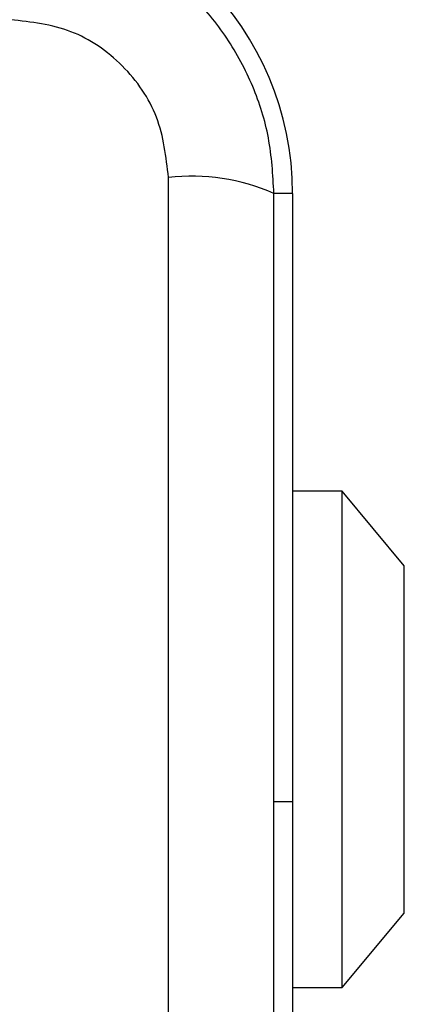
# Model space of a CAD drawing. Units: millimetres. Extents: x 18630 to 24563, y 33502 to 40705.
# Drawn here: x 20289 to 20305, y 38359 to 38399 of the extents above; entities that cross this region are included whole.
import ezdxf

# ---------------------------------------------------------------- set-up
doc = ezdxf.new("R2010")
doc.units = ezdxf.units.MM
doc.header["$LTSCALE"] = 200
doc.layers.add('OTWORY_MONTAŻOWE', color=1, linetype='Continuous')

msp = doc.modelspace()

# ---------------------------------------------------------------- linework, layer by layer
at = {"color": 7, "linetype": 'Continuous', "lineweight": 25}
for p, q in [((20295.067, 38317.351), (20295.067, 38392.635)), ((20300.066, 38391.993), (20300.066, 38367.493)), ((20302.066, 38379.993), (20300.066, 38379.993)), ((20304.566, 38376.993), (20302.066, 38379.993)), ((20302.066, 38359.993), (20302.066, 38379.993)), ((20304.566, 38362.993), (20304.566, 38376.993)), ((20300.066, 38367.493), (20300.066, 38332.493)), ((20302.066, 38359.993), (20304.566, 38362.993)), ((20300.066, 38359.993), (20302.066, 38359.993))]:
    msp.add_line(p, q, dxfattribs=at)
at = {"color": 8, "linetype": 'Continuous', "lineweight": 25}
for p, q in [((20300.066, 38391.993), (20299.316, 38391.993)), ((20299.316, 38367.493), (20300.066, 38367.493))]:
    msp.add_line(p, q, dxfattribs=at)
at = {"color": 7, "linetype": 'Continuous', "lineweight": 25}
for centre, radius, start, end in [((20288.066, 38391.993), 12, 0, 90), ((20295.998, 38384.415), 8.273, 66.3529, 96.4609)]:
    msp.add_arc(centre, radius, start, end, dxfattribs=at)
for points, knots in [([(20299.316, 38391.993), (20299.273, 38392.745), (20299.188, 38394.216), (20298.514, 38396.342), (20297.481, 38398.284), (20296.075, 38399.995), (20294.365, 38401.403), (20292.422, 38402.438), (20290.294, 38403.114), (20288.82, 38403.199), (20288.066, 38403.243)], [0, 0, 0, 0, 0.127824, 0.250004, 0.375728, 0.499754, 0.62375, 0.749431, 0.871885, 1, 1, 1, 1]), ([(20295.067, 38392.635), (20294.972, 38393.466), (20294.783, 38395.126), (20293.313, 38397.236), (20291.202, 38398.709), (20289.541, 38398.899), (20288.708, 38398.994)], [0, 0, 0, 0, 0.250029, 0.499755, 0.749405, 1, 1, 1, 1]), ([(20299.316, 38317.993), (20299.316, 38324.14), (20299.316, 38336.434), (20299.316, 38354.993), (20299.316, 38373.552), (20299.316, 38385.846), (20299.316, 38391.993)], [0, 0, 0, 0, 0.249998, 0.5, 0.749998, 1, 1, 1, 1])]:
    msp.add_open_spline(points, degree=3, knots=knots, dxfattribs=at)
at = {"layer": 'OTWORY_MONTAŻOWE'}
msp.add_circle((20251.066, 38354.993), 200, dxfattribs=at)

doc.saveas('drawing.dxf')
